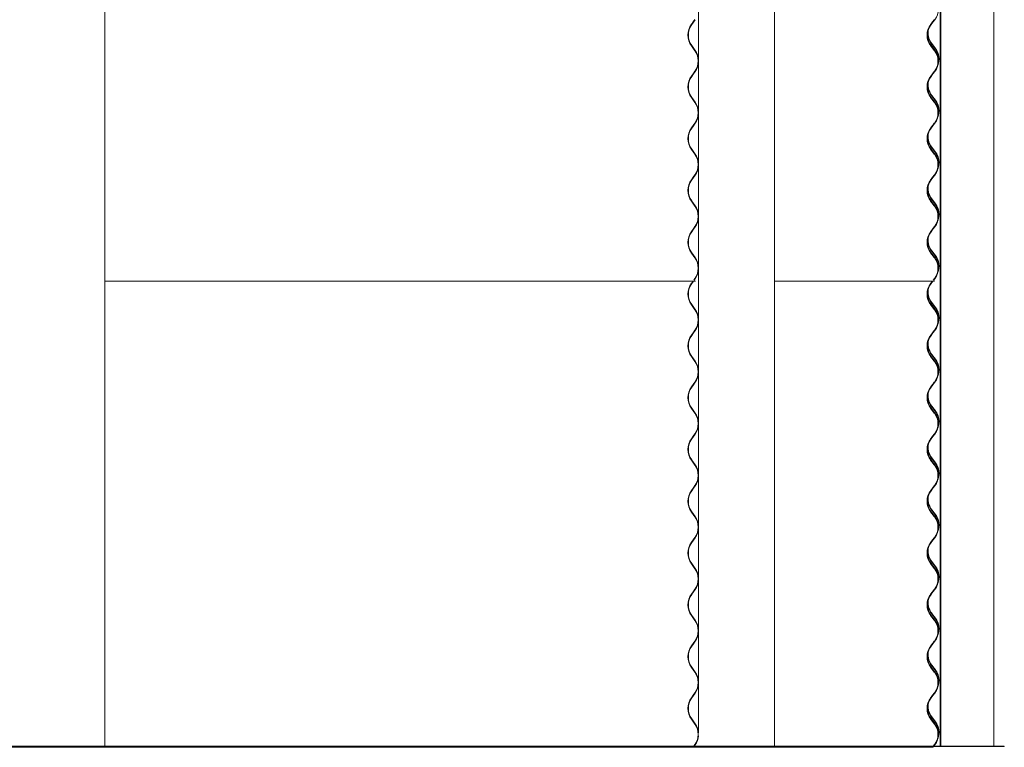
# Model space of a CAD drawing. Units: millimetres. Extents: x -5950 to 5950, y -41445 to 5950.
# Drawn here: x 4501 to 5950, y -20265 to -19194 of the extents above; entities that cross this region are included whole.
import ezdxf

# ---------------------------------------------------------------- set-up
doc = ezdxf.new("R2010")
doc.units = ezdxf.units.MM

msp = doc.modelspace()

# ---------------------------------------------------------------- linework, layer by layer
at = {"color": 7, "linetype": 'Continuous', "lineweight": 0}
for p, q in [((4626.2, -20263.1), (4626.2, -18737.3)), ((5499.8, -18737.3), (5499.8, -20243.5)), ((5611.8, -20263.1), (5611.8, -18737.3)), ((5856.3, -18737.3), (5856.3, -20263.1)), ((5934.5, -20263.1), (5934.5, -18737.3)), ((5855.4, -18878.9), (5855.4, -20263.1)), ((5855.5, -18878.1), (5855.5, -20263.1)), ((5491.9, -19197.5), (5489.3, -19201.1)), ((5489.8, -19201.4), (5492.3, -19197.8)), ((5494.5, -19193.9), (5491.9, -19197.5)), ((5492.3, -19197.8), (5494.9, -19194.3)), ((5841.2, -19201.4), (5844, -19197.8)), ((5841.2, -19201.4), (5844, -19197.8)), ((5844.4, -19197.5), (5841.6, -19201.1)), ((5842.1, -19201.4), (5844.8, -19197.8)), ((5844, -19197.8), (5846.7, -19194.3)), ((5844, -19197.8), (5846.7, -19194.3)), ((5847.1, -19193.9), (5844.4, -19197.5)), ((5844.8, -19197.8), (5847.6, -19194.3)), ((5842.6, -19229.7), (5848.1, -19236.9)), ((5848.6, -19236.5), (5843.1, -19229.4)), ((5489.3, -19232.7), (5494.5, -19239.9)), ((5494.9, -19239.5), (5489.8, -19232.4)), ((5846.7, -19239.5), (5841.2, -19232.4)), ((5846.7, -19239.5), (5841.2, -19232.4)), ((5841.6, -19232.7), (5847.1, -19239.9)), ((5847.6, -19239.5), (5842.1, -19232.4)), ((5852.7, -19252), (5852.7, -19253)), ((5491.9, -19273.7), (5489.3, -19277.3)), ((5489.8, -19277.6), (5492.3, -19274)), ((5494.5, -19270.1), (5491.9, -19273.7)), ((5492.3, -19274), (5494.9, -19270.5)), ((5841.2, -19277.6), (5844, -19274)), ((5841.2, -19277.6), (5844, -19274)), ((5844.4, -19273.7), (5841.6, -19277.3)), ((5842.1, -19277.6), (5844.8, -19274)), ((5844, -19274), (5846.7, -19270.5)), ((5844, -19274), (5846.7, -19270.5)), ((5847.1, -19270.1), (5844.4, -19273.7)), ((5844.8, -19274), (5847.6, -19270.5)), ((5489.3, -19308.9), (5494.5, -19316.1)), ((5494.9, -19315.7), (5489.8, -19308.6)), ((5846.7, -19315.7), (5841.2, -19308.6)), ((5846.7, -19315.7), (5841.2, -19308.6)), ((5841.6, -19308.9), (5847.1, -19316.1)), ((5847.6, -19315.7), (5842.1, -19308.6)), ((5842.6, -19305.9), (5848.1, -19313.1)), ((5848.6, -19312.7), (5843.1, -19305.6)), ((5852.7, -19328.2), (5852.7, -19329.2)), ((5494.5, -19346.3), (5491.9, -19349.9)), ((5492.3, -19350.2), (5494.9, -19346.7)), ((5844, -19350.2), (5846.7, -19346.7)), ((5844, -19350.2), (5846.7, -19346.7)), ((5847.1, -19346.3), (5844.4, -19349.9)), ((5844.8, -19350.2), (5847.6, -19346.7)), ((5491.9, -19349.9), (5489.3, -19353.5)), ((5489.8, -19353.8), (5492.3, -19350.2)), ((5841.2, -19353.8), (5844, -19350.2)), ((5841.2, -19353.8), (5844, -19350.2)), ((5844.4, -19349.9), (5841.6, -19353.5)), ((5842.1, -19353.8), (5844.8, -19350.2)), ((5489.3, -19385.1), (5494.5, -19392.3)), ((5494.9, -19391.9), (5489.8, -19384.8)), ((5846.7, -19391.9), (5841.2, -19384.8)), ((5846.7, -19391.9), (5841.2, -19384.8)), ((5841.6, -19385.1), (5847.1, -19392.3)), ((5847.6, -19391.9), (5842.1, -19384.8)), ((5842.6, -19382.1), (5848.1, -19389.3)), ((5848.6, -19388.9), (5843.1, -19381.8)), ((5852.7, -19404.4), (5852.7, -19405.4)), ((5491.9, -19426.1), (5489.3, -19429.7)), ((5489.8, -19430), (5492.3, -19426.4)), ((5494.5, -19422.5), (5491.9, -19426.1)), ((5492.3, -19426.4), (5494.9, -19422.9)), ((5841.2, -19430), (5844, -19426.4)), ((5841.2, -19430), (5844, -19426.4)), ((5844.4, -19426.1), (5841.6, -19429.7)), ((5842.1, -19430), (5844.8, -19426.4)), ((5844, -19426.4), (5846.7, -19422.9)), ((5844, -19426.4), (5846.7, -19422.9)), ((5847.1, -19422.5), (5844.4, -19426.1)), ((5844.8, -19426.4), (5847.6, -19422.9)), ((5489.3, -19461.3), (5494.5, -19468.5)), ((5494.9, -19468.1), (5489.8, -19461)), ((5846.7, -19468.1), (5841.2, -19461)), ((5846.7, -19468.1), (5841.2, -19461)), ((5841.6, -19461.3), (5847.1, -19468.5)), ((5847.6, -19468.1), (5842.1, -19461)), ((5842.6, -19458.3), (5848.1, -19465.5)), ((5848.6, -19465.1), (5843.1, -19458)), ((5852.7, -19480.6), (5852.7, -19481.6)), ((5491.9, -19502.3), (5489.3, -19505.9)), ((5489.8, -19506.2), (5492.3, -19502.6)), ((5494.5, -19498.7), (5491.9, -19502.3)), ((5492.3, -19502.6), (5494.9, -19499.1)), ((5841.2, -19506.2), (5844, -19502.6)), ((5841.2, -19506.2), (5844, -19502.6)), ((5844.4, -19502.3), (5841.6, -19505.9)), ((5842.1, -19506.2), (5844.8, -19502.6)), ((5844, -19502.6), (5846.7, -19499.1)), ((5844, -19502.6), (5846.7, -19499.1)), ((5847.1, -19498.7), (5844.4, -19502.3)), ((5844.8, -19502.6), (5847.6, -19499.1)), ((5842.6, -19534.5), (5848.1, -19541.7)), ((5848.6, -19541.3), (5843.1, -19534.2)), ((5489.3, -19537.5), (5494.5, -19544.7)), ((5494.9, -19544.3), (5489.8, -19537.2)), ((5846.7, -19544.3), (5841.2, -19537.2)), ((5846.7, -19544.3), (5841.2, -19537.2)), ((5841.6, -19537.5), (5847.1, -19544.7)), ((5847.6, -19544.3), (5842.1, -19537.2)), ((5852.7, -19556.8), (5852.7, -19557.8)), ((4626.2, -19578.8), (5495.2, -19578.8)), ((5491.6, -19578.8), (5489.3, -19582.1)), ((5489.8, -19582.4), (5492.3, -19578.8)), ((5494.5, -19574.9), (5492.8, -19577.3)), ((5493.5, -19577.3), (5494.9, -19575.3)), ((5611.8, -19578.8), (5847, -19578.8)), ((5841.2, -19582.4), (5844, -19578.8)), ((5841.2, -19582.4), (5844, -19578.8)), ((5844.1, -19578.8), (5841.6, -19582.1)), ((5842.1, -19582.4), (5844.8, -19578.8)), ((5845.2, -19577.3), (5846.7, -19575.3)), ((5845.2, -19577.3), (5846.7, -19575.3)), ((5847.1, -19574.9), (5845.3, -19577.3)), ((5846, -19577.3), (5847.6, -19575.3)), ((5489.3, -19613.7), (5494.5, -19620.9)), ((5494.9, -19620.5), (5489.8, -19613.4)), ((5846.7, -19620.5), (5841.2, -19613.4)), ((5846.7, -19620.5), (5841.2, -19613.4)), ((5841.6, -19613.7), (5847.1, -19620.9)), ((5847.6, -19620.5), (5842.1, -19613.4)), ((5842.6, -19610.7), (5848.1, -19617.9)), ((5848.6, -19617.5), (5843.1, -19610.4)), ((5852.7, -19633), (5852.7, -19634)), ((5494.5, -19651.1), (5491.9, -19654.7)), ((5492.3, -19655), (5494.9, -19651.5)), ((5844, -19655), (5846.7, -19651.5)), ((5844, -19655), (5846.7, -19651.5)), ((5847.1, -19651.1), (5844.4, -19654.7)), ((5844.8, -19655), (5847.6, -19651.5)), ((5491.9, -19654.7), (5489.3, -19658.3)), ((5489.8, -19658.6), (5492.3, -19655)), ((5841.2, -19658.6), (5844, -19655)), ((5841.2, -19658.6), (5844, -19655)), ((5844.4, -19654.7), (5841.6, -19658.3)), ((5842.1, -19658.6), (5844.8, -19655)), ((5489.3, -19689.9), (5494.5, -19697.1)), ((5494.9, -19696.7), (5489.8, -19689.6)), ((5846.7, -19696.7), (5841.2, -19689.6)), ((5846.7, -19696.7), (5841.2, -19689.6)), ((5841.6, -19689.9), (5847.1, -19697.1)), ((5847.6, -19696.7), (5842.1, -19689.6)), ((5842.6, -19686.9), (5848.1, -19694.1)), ((5848.6, -19693.7), (5843.1, -19686.6)), ((5852.7, -19709.2), (5852.7, -19710.2)), ((5491.9, -19730.9), (5489.3, -19734.5)), ((5489.8, -19734.8), (5492.3, -19731.2)), ((5494.5, -19727.3), (5491.9, -19730.9)), ((5492.3, -19731.2), (5494.9, -19727.7)), ((5841.2, -19734.8), (5844, -19731.2)), ((5841.2, -19734.8), (5844, -19731.2)), ((5844.4, -19730.9), (5841.6, -19734.5)), ((5842.1, -19734.8), (5844.8, -19731.2)), ((5844, -19731.2), (5846.7, -19727.7)), ((5844, -19731.2), (5846.7, -19727.7)), ((5847.1, -19727.3), (5844.4, -19730.9)), ((5844.8, -19731.2), (5847.6, -19727.7)), ((5489.3, -19766.1), (5494.5, -19773.3)), ((5494.9, -19772.9), (5489.8, -19765.8)), ((5846.7, -19772.9), (5841.2, -19765.8)), ((5846.7, -19772.9), (5841.2, -19765.8)), ((5841.6, -19766.1), (5847.1, -19773.3)), ((5847.6, -19772.9), (5842.1, -19765.8)), ((5842.6, -19763.1), (5848.1, -19770.3)), ((5848.6, -19769.9), (5843.1, -19762.8)), ((5852.7, -19785.4), (5852.7, -19786.4)), ((5491.9, -19807.1), (5489.3, -19810.7)), ((5489.8, -19811), (5492.3, -19807.4)), ((5494.5, -19803.5), (5491.9, -19807.1)), ((5492.3, -19807.4), (5494.9, -19803.9)), ((5841.2, -19811), (5844, -19807.4)), ((5841.2, -19811), (5844, -19807.4)), ((5844.4, -19807.1), (5841.6, -19810.7)), ((5842.1, -19811), (5844.8, -19807.4)), ((5844, -19807.4), (5846.7, -19803.9)), ((5844, -19807.4), (5846.7, -19803.9)), ((5847.1, -19803.5), (5844.4, -19807.1)), ((5844.8, -19807.4), (5847.6, -19803.9)), ((5842.6, -19839.3), (5848.1, -19846.5)), ((5848.6, -19846.1), (5843.1, -19839)), ((5489.3, -19842.3), (5494.5, -19849.5)), ((5494.9, -19849.1), (5489.8, -19842)), ((5846.7, -19849.1), (5841.2, -19842)), ((5846.7, -19849.1), (5841.2, -19842)), ((5841.6, -19842.3), (5847.1, -19849.5)), ((5847.6, -19849.1), (5842.1, -19842)), ((5852.7, -19861.6), (5852.7, -19862.6)), ((5491.9, -19883.3), (5489.3, -19886.9)), ((5489.8, -19887.2), (5492.3, -19883.6)), ((5494.5, -19879.7), (5491.9, -19883.3)), ((5492.3, -19883.6), (5494.9, -19880.1)), ((5841.2, -19887.2), (5844, -19883.6)), ((5841.2, -19887.2), (5844, -19883.6)), ((5844.4, -19883.3), (5841.6, -19886.9)), ((5842.1, -19887.2), (5844.8, -19883.6)), ((5844, -19883.6), (5846.7, -19880.1)), ((5844, -19883.6), (5846.7, -19880.1)), ((5847.1, -19879.7), (5844.4, -19883.3)), ((5844.8, -19883.6), (5847.6, -19880.1)), ((5489.3, -19918.5), (5494.5, -19925.7)), ((5494.9, -19925.3), (5489.8, -19918.2)), ((5846.7, -19925.3), (5841.2, -19918.2)), ((5846.7, -19925.3), (5841.2, -19918.2)), ((5841.6, -19918.5), (5847.1, -19925.7)), ((5847.6, -19925.3), (5842.1, -19918.2)), ((5842.6, -19915.5), (5848.1, -19922.7)), ((5848.6, -19922.3), (5843.1, -19915.2)), ((5852.7, -19937.8), (5852.7, -19938.8)), ((5494.5, -19955.9), (5491.9, -19959.5)), ((5492.3, -19959.8), (5494.9, -19956.3)), ((5844, -19959.8), (5846.7, -19956.3)), ((5844, -19959.8), (5846.7, -19956.3)), ((5847.1, -19955.9), (5844.4, -19959.5)), ((5844.8, -19959.8), (5847.6, -19956.3)), ((5491.9, -19959.5), (5489.3, -19963.1)), ((5489.8, -19963.4), (5492.3, -19959.8)), ((5841.2, -19963.4), (5844, -19959.8)), ((5841.2, -19963.4), (5844, -19959.8)), ((5844.4, -19959.5), (5841.6, -19963.1)), ((5842.1, -19963.4), (5844.8, -19959.8)), ((5489.3, -19994.7), (5494.5, -20001.9)), ((5494.9, -20001.5), (5489.8, -19994.4)), ((5846.7, -20001.5), (5841.2, -19994.4)), ((5846.7, -20001.5), (5841.2, -19994.4)), ((5841.6, -19994.7), (5847.1, -20001.9)), ((5847.6, -20001.5), (5842.1, -19994.4)), ((5842.6, -19991.7), (5848.1, -19998.9)), ((5848.6, -19998.5), (5843.1, -19991.4)), ((5852.7, -20014), (5852.7, -20015)), ((5491.9, -20035.7), (5489.3, -20039.3)), ((5489.8, -20039.6), (5492.3, -20036)), ((5494.5, -20032.1), (5491.9, -20035.7)), ((5492.3, -20036), (5494.9, -20032.5)), ((5841.2, -20039.6), (5844, -20036)), ((5841.2, -20039.6), (5844, -20036)), ((5844.4, -20035.7), (5841.6, -20039.3)), ((5842.1, -20039.6), (5844.8, -20036)), ((5844, -20036), (5846.7, -20032.5)), ((5844, -20036), (5846.7, -20032.5)), ((5847.1, -20032.1), (5844.4, -20035.7)), ((5844.8, -20036), (5847.6, -20032.5)), ((5489.3, -20070.9), (5494.5, -20078.1)), ((5494.9, -20077.7), (5489.8, -20070.6)), ((5846.7, -20077.7), (5841.2, -20070.6)), ((5846.7, -20077.7), (5841.2, -20070.6)), ((5841.6, -20070.9), (5847.1, -20078.1)), ((5847.6, -20077.7), (5842.1, -20070.6)), ((5842.6, -20067.9), (5848.1, -20075.1)), ((5848.6, -20074.7), (5843.1, -20067.6)), ((5852.7, -20090.2), (5852.7, -20091.2)), ((5491.9, -20111.9), (5489.3, -20115.5)), ((5489.8, -20115.8), (5492.3, -20112.2)), ((5494.5, -20108.3), (5491.9, -20111.9)), ((5492.3, -20112.2), (5494.9, -20108.7)), ((5841.2, -20115.8), (5844, -20112.2)), ((5841.2, -20115.8), (5844, -20112.2)), ((5844.4, -20111.9), (5841.6, -20115.5)), ((5842.1, -20115.8), (5844.8, -20112.2)), ((5844, -20112.2), (5846.7, -20108.7)), ((5844, -20112.2), (5846.7, -20108.7)), ((5847.1, -20108.3), (5844.4, -20111.9)), ((5844.8, -20112.2), (5847.6, -20108.7)), ((5842.6, -20144.1), (5848.1, -20151.3)), ((5848.6, -20150.9), (5843.1, -20143.8)), ((5489.3, -20147.1), (5494.5, -20154.3)), ((5494.9, -20153.9), (5489.8, -20146.8)), ((5846.7, -20153.9), (5841.2, -20146.8)), ((5846.7, -20153.9), (5841.2, -20146.8)), ((5841.6, -20147.1), (5847.1, -20154.3)), ((5847.6, -20153.9), (5842.1, -20146.8)), ((5852.7, -20166.4), (5852.7, -20167.4)), ((5491.9, -20188.1), (5489.3, -20191.7)), ((5494.5, -20184.5), (5491.9, -20188.1)), ((5492.3, -20188.4), (5494.9, -20184.9)), ((5844.4, -20188.1), (5841.6, -20191.7)), ((5844, -20188.4), (5846.7, -20184.9)), ((5844, -20188.4), (5846.7, -20184.9)), ((5847.1, -20184.5), (5844.4, -20188.1)), ((5844.8, -20188.4), (5847.6, -20184.9)), ((5489.8, -20192), (5492.3, -20188.4)), ((5841.2, -20192), (5844, -20188.4)), ((5841.2, -20192), (5844, -20188.4)), ((5842.1, -20192), (5844.8, -20188.4)), ((5489.3, -20223.3), (5494.5, -20230.5)), ((5494.9, -20230.1), (5489.8, -20223)), ((5846.7, -20230.1), (5841.2, -20223)), ((5846.7, -20230.1), (5841.2, -20223)), ((5841.6, -20223.3), (5847.1, -20230.5)), ((5847.6, -20230.1), (5842.1, -20223)), ((5842.6, -20220.3), (5848.1, -20227.5)), ((5848.6, -20227.1), (5843.1, -20220)), ((5852.7, -20242.6), (5852.7, -20243.6)), ((2974.9, -20263.1), (4664.4, -20263.1)), ((2974.9, -20263.6), (4664.4, -20263.6)), ((4518.6, -20264.6), (4477.4, -20264.6)), ((4518.6, -20264.6), (4560.5, -20264.6)), ((4557.9, -20263.1), (4557.9, -20263.6)), ((4557.9, -20263.1), (5646.5, -20263.1)), ((4557.9, -20263.6), (5646.5, -20263.6)), ((4560.5, -20264.6), (4561.1, -20263.6)), ((4560.5, -20264.6), (5492.4, -20264.6)), ((4664.4, -20263.1), (4664.4, -20263.6)), ((5492.4, -20263.6), (5491.9, -20264.3)), ((5491.9, -20264.3), (5492.3, -20264.6)), ((5492.3, -20264.6), (5493.1, -20263.6)), ((5513.7, -20264.6), (5492.3, -20264.6)), ((5494.5, -20260.7), (5492.8, -20263.1)), ((5493.5, -20263.1), (5494.9, -20261.1)), ((5513.7, -20264.6), (5535.8, -20264.6)), ((5535.8, -20264.6), (5536.5, -20263.6)), ((5535.8, -20264.6), (5844, -20264.6)), ((5591.1, -20263.1), (5591.1, -20263.6)), ((5591.1, -20263.1), (5949.9, -20263.1)), ((5591.1, -20263.6), (5949.9, -20263.6)), ((5646.5, -20263.1), (5646.5, -20263.6)), ((5844, -20264.6), (5844.8, -20263.6)), ((5844, -20264.6), (5844.8, -20263.6)), ((5844, -20264.6), (5844.8, -20264.6)), ((5844.3, -20264.3), (5844.4, -20264.3)), ((5844.9, -20263.6), (5844.4, -20264.3)), ((5844.4, -20264.3), (5844.8, -20264.6)), ((5844.8, -20264.6), (5845.7, -20263.6)), ((5845.2, -20263.1), (5846.7, -20261.1)), ((5845.2, -20263.1), (5846.7, -20261.1)), ((5847.1, -20260.7), (5845.3, -20263.1)), ((5846, -20263.1), (5847.6, -20261.1)), ((5949.9, -20263.6), (5949.9, -20263.1)), ((5949.9, -20263.1), (5949.9, -20263.6))]:
    msp.add_line(p, q, dxfattribs=at)
at = {"color": 7, "linetype": 'Continuous', "lineweight": 0, "flags": 128}
for points in [[(5852.5, -19252.1), (5852.5, -19250.9), (5852.4, -19249.2), (5852.2, -19247.8), (5852.1, -19246.9), (5852, -19246.5), (5852.1, -19246.8), (5852.3, -19247.6), (5852.5, -19248.9), (5852.7, -19250.6), (5852.7, -19252), (5852.7, -19252)], [(5852.5, -19328.3), (5852.5, -19327.1), (5852.4, -19325.4), (5852.2, -19324), (5852.1, -19323.1), (5852, -19322.7), (5852.1, -19323), (5852.3, -19323.8), (5852.5, -19325.1), (5852.7, -19326.8), (5852.7, -19328.2), (5852.7, -19328.2)], [(5852.5, -19404.5), (5852.5, -19403.3), (5852.4, -19401.6), (5852.2, -19400.2), (5852.1, -19399.3), (5852, -19398.9), (5852.1, -19399.2), (5852.3, -19400), (5852.5, -19401.3), (5852.7, -19403), (5852.7, -19404.4), (5852.7, -19404.4)], [(5852.5, -19480.7), (5852.5, -19479.5), (5852.4, -19477.8), (5852.2, -19476.4), (5852.1, -19475.5), (5852, -19475.1), (5852.1, -19475.4), (5852.3, -19476.2), (5852.5, -19477.5), (5852.7, -19479.2), (5852.7, -19480.6), (5852.7, -19480.6)], [(5852.5, -19556.9), (5852.5, -19555.7), (5852.4, -19554), (5852.2, -19552.6), (5852.1, -19551.7), (5852, -19551.3), (5852.1, -19551.6), (5852.3, -19552.4), (5852.5, -19553.7), (5852.7, -19555.4), (5852.7, -19556.8), (5852.7, -19556.8)], [(5852.5, -19633.1), (5852.5, -19631.9), (5852.4, -19630.2), (5852.2, -19628.8), (5852.1, -19627.9), (5852, -19627.5), (5852.1, -19627.8), (5852.3, -19628.6), (5852.5, -19629.9), (5852.7, -19631.6), (5852.7, -19633), (5852.7, -19633)], [(5852.5, -19709.3), (5852.5, -19708.1), (5852.4, -19706.4), (5852.2, -19705), (5852.1, -19704.1), (5852, -19703.7), (5852.1, -19704), (5852.3, -19704.8), (5852.5, -19706.1), (5852.7, -19707.8), (5852.7, -19709.2), (5852.7, -19709.2)], [(5852.5, -19785.5), (5852.5, -19784.3), (5852.4, -19782.6), (5852.2, -19781.2), (5852.1, -19780.3), (5852, -19779.9), (5852.1, -19780.2), (5852.3, -19781), (5852.5, -19782.3), (5852.7, -19784), (5852.7, -19785.4), (5852.7, -19785.4)], [(5852.5, -19861.7), (5852.5, -19860.5), (5852.4, -19858.8), (5852.2, -19857.4), (5852.1, -19856.5), (5852, -19856.1), (5852.1, -19856.4), (5852.3, -19857.2), (5852.5, -19858.5), (5852.7, -19860.2), (5852.7, -19861.6), (5852.7, -19861.6)], [(5852.5, -19937.9), (5852.5, -19936.7), (5852.4, -19935), (5852.2, -19933.6), (5852.1, -19932.7), (5852, -19932.3), (5852.1, -19932.6), (5852.3, -19933.4), (5852.5, -19934.7), (5852.7, -19936.4), (5852.7, -19937.8), (5852.7, -19937.8)], [(5852.5, -20014.1), (5852.5, -20012.9), (5852.4, -20011.2), (5852.2, -20009.8), (5852.1, -20008.9), (5852, -20008.5), (5852.1, -20008.8), (5852.3, -20009.6), (5852.5, -20010.9), (5852.7, -20012.6), (5852.7, -20014), (5852.7, -20014)], [(5852.5, -20090.3), (5852.5, -20089.1), (5852.4, -20087.4), (5852.2, -20086), (5852.1, -20085.1), (5852, -20084.7), (5852.1, -20085), (5852.3, -20085.8), (5852.5, -20087.1), (5852.7, -20088.8), (5852.7, -20090.2), (5852.7, -20090.2)], [(5852.5, -20166.5), (5852.5, -20165.3), (5852.4, -20163.6), (5852.2, -20162.2), (5852.1, -20161.3), (5852, -20160.9), (5852.1, -20161.2), (5852.3, -20162), (5852.5, -20163.3), (5852.7, -20165), (5852.7, -20166.4), (5852.7, -20166.4)], [(5852.5, -20242.7), (5852.5, -20241.5), (5852.4, -20239.8), (5852.2, -20238.4), (5852.1, -20237.5), (5852, -20237.1), (5852.1, -20237.4), (5852.3, -20238.2), (5852.5, -20239.5), (5852.7, -20241.2), (5852.7, -20242.6), (5852.7, -20242.6)]]:
    msp.add_lwpolyline(points, dxfattribs=at)
at = {"color": 7, "linetype": 'Continuous', "lineweight": 0}
for centre, radius, start, end in [((5827.4, -19178.8), 25.4, 322.5158, 37.4842), ((5511.5, -19216.9), 27.3, 144.5456, 215.4544), ((5511.5, -19216.9), 26.6, 144.5456, 215.4544), ((5862.2, -19216.9), 26, 142.5158, 217.4842), ((5862.2, -19216.9), 25.4, 142.5158, 217.4842), ((5863.2, -19213.9), 26, 175.9465, 217.4841), ((5863.2, -19213.9), 25.4, 165.1256, 217.4841), ((5473.3, -19255), 26, 324.5456, 35.4544), ((5473.5, -19254.9), 26.3, 4.3513, 35.5866), ((5827.4, -19255), 24.8, 322.5158, 37.4842), ((5827.4, -19255), 25.4, 322.5158, 37.4842), ((5828.4, -19252), 24.8, 348.9413, 37.4841), ((5828.4, -19252), 25.4, 338.0044, 37.4841), ((5473.5, -19255.1), 26.4, 324.4375, 355.6245), ((5511.5, -19293.1), 27.3, 144.5456, 215.4544), ((5511.5, -19293.1), 26.6, 144.5456, 215.4544), ((5862.2, -19293.1), 26, 142.5158, 217.4842), ((5862.2, -19293.1), 25.4, 142.5158, 217.4842), ((5863.2, -19290.1), 26, 175.9388, 217.4841), ((5863.2, -19290.1), 25.4, 165.1339, 217.4841), ((5473.3, -19331.2), 26, 324.5456, 35.4544), ((5473.5, -19331.1), 26.3, 4.3513, 35.5866), ((5827.4, -19331.2), 24.8, 322.5158, 37.4842), ((5827.4, -19331.2), 25.4, 322.5158, 37.4842), ((5828.4, -19328.2), 24.8, 348.9327, 37.4841), ((5828.4, -19328.2), 25.4, 337.9793, 37.4841), ((5473.5, -19331.3), 26.4, 324.4375, 355.6245), ((5511.5, -19369.3), 27.3, 144.5456, 215.4544), ((5511.5, -19369.3), 26.6, 144.5456, 215.4544), ((5862.2, -19369.3), 26, 142.5158, 217.4842), ((5862.2, -19369.3), 25.4, 142.5158, 217.4842), ((5863.2, -19366.3), 25.4, 165.1423, 217.4841), ((5863.2, -19366.3), 26, 175.9388, 217.4841), ((5828.4, -19404.4), 24.8, 348.9223, 37.4841), ((5828.4, -19404.4), 25.4, 337.9877, 37.4841), ((5473.3, -19407.4), 26, 324.5456, 35.4544), ((5473.5, -19407.3), 26.3, 4.3513, 35.5866), ((5827.4, -19407.4), 24.8, 322.5158, 37.4842), ((5827.4, -19407.4), 25.4, 322.5158, 37.4842), ((5473.5, -19407.5), 26.4, 324.4375, 355.6245), ((5511.5, -19445.5), 27.3, 144.5456, 215.4544), ((5511.5, -19445.5), 26.6, 144.5456, 215.4544), ((5862.2, -19445.5), 26, 142.5158, 217.4842), ((5862.2, -19445.5), 25.4, 142.5158, 217.4842), ((5863.2, -19442.5), 26, 175.9399, 217.4841), ((5863.2, -19442.5), 25.4, 165.1339, 217.4841), ((5473.3, -19483.6), 26, 324.5456, 35.4544), ((5473.5, -19483.5), 26.3, 4.3513, 35.5866), ((5827.4, -19483.6), 24.8, 322.5158, 37.4842), ((5827.4, -19483.6), 25.4, 322.5158, 37.4842), ((5828.4, -19480.6), 24.8, 348.9326, 37.4841), ((5828.4, -19480.6), 25.4, 337.9793, 37.4841), ((5473.5, -19483.7), 26.4, 324.4375, 355.6245), ((5511.5, -19521.7), 27.3, 144.5456, 215.4544), ((5511.5, -19521.7), 26.6, 144.5456, 215.4544), ((5862.2, -19521.7), 26, 142.5158, 217.4842), ((5862.2, -19521.7), 25.4, 142.5158, 217.4842), ((5863.2, -19518.7), 26, 175.9476, 217.4841), ((5863.2, -19518.7), 25.4, 165.1506, 217.4841), ((5473.3, -19559.8), 26, 324.5456, 35.4544), ((5473.5, -19559.7), 26.3, 4.3513, 35.5866), ((5827.4, -19559.8), 24.8, 322.5158, 37.4842), ((5827.4, -19559.8), 25.4, 322.5158, 37.4842), ((5828.4, -19556.8), 24.8, 348.924, 37.4841), ((5828.4, -19556.8), 25.4, 337.9877, 37.4841), ((5473.5, -19559.9), 26.4, 324.4375, 355.6245), ((5511.5, -19597.9), 27.3, 144.5456, 215.4544), ((5511.5, -19597.9), 26.6, 144.5456, 215.4544), ((5862.2, -19597.9), 26, 142.5158, 217.4842), ((5862.2, -19597.9), 25.4, 142.5158, 217.4842), ((5863.2, -19594.9), 26, 175.9479, 217.4841), ((5863.2, -19594.9), 25.4, 165.1339, 217.4841), ((5473.3, -19636), 26, 324.5456, 35.4544), ((5473.5, -19635.9), 26.3, 4.3513, 35.5866), ((5827.4, -19636), 24.8, 322.5158, 37.4842), ((5827.4, -19636), 25.4, 322.5158, 37.4842), ((5828.4, -19633), 24.8, 348.9413, 37.4841), ((5828.4, -19633), 25.4, 338.0044, 37.4841), ((5473.5, -19636.1), 26.4, 324.4375, 355.6245), ((5511.5, -19674.1), 27.3, 144.5456, 215.4544), ((5511.5, -19674.1), 26.6, 144.5456, 215.4544), ((5862.2, -19674.1), 26, 142.5158, 217.4842), ((5862.2, -19674.1), 25.4, 142.5158, 217.4842), ((5863.2, -19671.1), 25.4, 165.1339, 217.4841), ((5863.2, -19671.1), 26, 175.9395, 217.4841), ((5828.4, -19709.2), 24.8, 348.9417, 37.4841), ((5828.4, -19709.2), 25.4, 338.0128, 37.4841), ((5473.3, -19712.2), 26, 324.5456, 35.4544), ((5473.5, -19712.1), 26.3, 4.3513, 35.5866), ((5827.4, -19712.2), 24.8, 322.5158, 37.4842), ((5827.4, -19712.2), 25.4, 322.5158, 37.4842), ((5473.5, -19712.3), 26.4, 324.4375, 355.6245), ((5511.5, -19750.3), 27.3, 144.5456, 215.4544), ((5511.5, -19750.3), 26.6, 144.5456, 215.4544), ((5862.2, -19750.3), 26, 142.5158, 217.4842), ((5862.2, -19750.3), 25.4, 142.5158, 217.4842), ((5863.2, -19747.3), 26, 175.9632, 217.4841), ((5863.2, -19747.3), 25.4, 165.1339, 217.4841), ((5473.3, -19788.4), 26, 324.5456, 35.4544), ((5473.5, -19788.3), 26.3, 4.3513, 35.5866), ((5827.4, -19788.4), 24.8, 322.5158, 37.4842), ((5827.4, -19788.4), 25.4, 322.5158, 37.4842), ((5828.4, -19785.4), 24.8, 348.9313, 37.4841), ((5828.4, -19785.4), 25.4, 337.9877, 37.4841), ((5473.5, -19788.5), 26.4, 324.4375, 355.6245), ((5511.5, -19826.5), 27.3, 144.5456, 215.4544), ((5511.5, -19826.5), 26.6, 144.5456, 215.4544), ((5862.2, -19826.5), 26, 142.5158, 217.4842), ((5862.2, -19826.5), 25.4, 142.5158, 217.4842), ((5863.2, -19823.5), 26, 175.9315, 217.4841), ((5863.2, -19823.5), 25.4, 165.1339, 217.4841), ((5473.3, -19864.6), 26, 324.5456, 35.4544), ((5473.5, -19864.5), 26.3, 4.3513, 35.5866), ((5827.4, -19864.6), 24.8, 322.5158, 37.4842), ((5827.4, -19864.6), 25.4, 322.5158, 37.4842), ((5828.4, -19861.6), 24.8, 348.9499, 37.4841), ((5828.4, -19861.6), 25.4, 337.9961, 37.4841), ((5473.5, -19864.7), 26.4, 324.4375, 355.6245), ((5511.5, -19902.7), 27.3, 144.5456, 215.4544), ((5511.5, -19902.7), 26.6, 144.5456, 215.4544), ((5862.2, -19902.7), 26, 142.5158, 217.4842), ((5862.2, -19902.7), 25.4, 142.5158, 217.4842), ((5863.2, -19899.7), 26, 175.9465, 217.4841), ((5863.2, -19899.7), 25.4, 165.1256, 217.4841), ((5473.3, -19940.8), 26, 324.5456, 35.4544), ((5473.5, -19940.7), 26.3, 4.3513, 35.5866), ((5827.4, -19940.8), 24.8, 322.5158, 37.4842), ((5827.4, -19940.8), 25.4, 322.5158, 37.4842), ((5828.4, -19937.8), 24.8, 348.9413, 37.4841), ((5828.4, -19937.8), 25.4, 338.0044, 37.4841), ((5473.5, -19940.9), 26.4, 324.4375, 355.6245), ((5511.5, -19978.9), 27.3, 144.5456, 215.4544), ((5511.5, -19978.9), 26.6, 144.5456, 215.4544), ((5862.2, -19978.9), 26, 142.5158, 217.4842), ((5862.2, -19978.9), 25.4, 142.5158, 217.4842), ((5863.2, -19975.9), 25.4, 165.1339, 217.4841), ((5863.2, -19975.9), 26, 175.9388, 217.4841), ((5828.4, -20014), 24.8, 348.9327, 37.4841), ((5828.4, -20014), 25.4, 337.9793, 37.4841), ((5473.3, -20017), 26, 324.5456, 35.4544), ((5473.5, -20016.9), 26.3, 4.3513, 35.5866), ((5827.4, -20017), 24.8, 322.5158, 37.4842), ((5827.4, -20017), 25.4, 322.5158, 37.4842), ((5473.5, -20017.1), 26.4, 324.4375, 355.6245), ((5511.5, -20055.1), 27.3, 144.5456, 215.4544), ((5511.5, -20055.1), 26.6, 144.5456, 215.4544), ((5862.2, -20055.1), 26, 142.5158, 217.4842), ((5862.2, -20055.1), 25.4, 142.5158, 217.4842), ((5863.2, -20052.1), 26, 175.9388, 217.4841), ((5863.2, -20052.1), 25.4, 165.1423, 217.4841), ((5473.3, -20093.2), 26, 324.5456, 35.4544), ((5473.5, -20093.1), 26.3, 4.3513, 35.5866), ((5827.4, -20093.2), 24.8, 322.5158, 37.4842), ((5827.4, -20093.2), 25.4, 322.5158, 37.4842), ((5828.4, -20090.2), 24.8, 348.9223, 37.4841), ((5828.4, -20090.2), 25.4, 337.9877, 37.4841), ((5473.5, -20093.3), 26.4, 324.4375, 355.6245), ((5511.5, -20131.3), 27.3, 144.5456, 215.4544), ((5862.2, -20131.3), 26, 142.5158, 217.4842), ((5511.5, -20131.3), 26.6, 144.5456, 215.4544), ((5862.2, -20131.3), 25.4, 142.5158, 217.4842), ((5863.2, -20128.3), 26, 175.9399, 217.4841), ((5863.2, -20128.3), 25.4, 165.1339, 217.4841), ((5473.3, -20169.4), 26, 324.5456, 35.4544), ((5473.5, -20169.3), 26.3, 4.3513, 35.5866), ((5827.4, -20169.4), 24.8, 322.5158, 37.4842), ((5827.4, -20169.4), 25.4, 322.5158, 37.4842), ((5828.4, -20166.4), 24.8, 348.9326, 37.4841), ((5828.4, -20166.4), 25.4, 337.9793, 37.4841), ((5473.5, -20169.5), 26.4, 324.4375, 355.6245), ((5511.5, -20207.5), 27.3, 144.5456, 215.4544), ((5511.5, -20207.5), 26.6, 144.5456, 215.4544), ((5862.2, -20207.5), 26, 142.5158, 217.4842), ((5862.2, -20207.5), 25.4, 142.5158, 217.4842), ((5863.2, -20204.5), 26, 175.9476, 217.4841), ((5863.2, -20204.5), 25.4, 165.1506, 217.4841), ((5473.3, -20245.6), 26, 324.5456, 35.4544), ((5473.5, -20245.5), 26.3, 4.3513, 35.5866), ((5827.4, -20245.6), 24.8, 322.5158, 37.4842), ((5827.4, -20245.6), 25.4, 322.5158, 37.4842), ((5828.4, -20242.6), 24.8, 348.924, 37.4841), ((5828.4, -20242.6), 25.4, 337.9877, 37.4841), ((5473.5, -20245.7), 26.4, 324.4375, 355.6245)]:
    msp.add_arc(centre, radius, start, end, dxfattribs=at)

doc.saveas('drawing.dxf')
